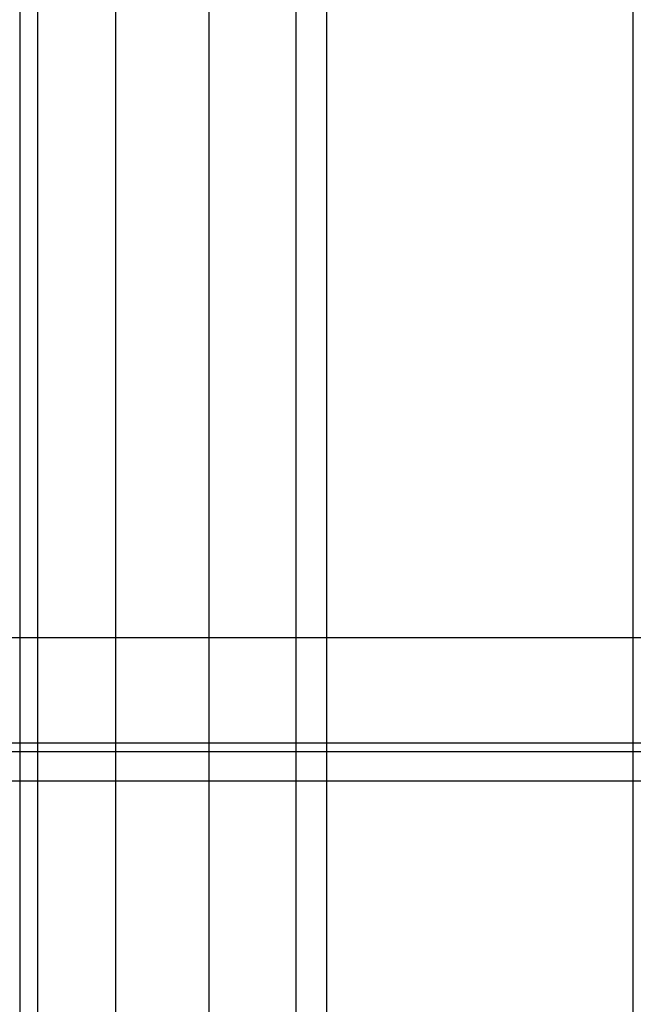
# Model space of a CAD drawing. Extents: x -62 to 62, y -55 to 55.
# Drawn here: x 17 to 19, y 4 to 7 of the extents above; entities that cross this region are included whole.
import ezdxf

# ---------------------------------------------------------------- set-up
doc = ezdxf.new("R2010")
doc.units = 0
doc.layers.get('0').update_dxf_attribs({"linetype": 'CONTINUOUS'})

msp = doc.modelspace()

# ---------------------------------------------------------------- linework, layer by layer
at = {"color": 0}
for points in [[(17.956, -19.728), (17.956, 37.011)], [(17.3963, 9.8596), (17.3963, -0.3767)], [(17.4492, 9.8568), (17.4492, -0.3738)], [(17.6804, 3.9181), (17.6804, 9.8446)], [(18.2124, 9.8168), (18.2124, -0.3339)], [(18.3031, 9.812), (18.3031, -0.3292)], [(19.2102, -0.2816), (19.2102, 9.7645)], [(19.6435, 5.2813), (16.5933, 5.2813)], [(21.4433, 4.9701), (16.5933, 4.9701)], [(19.6435, 4.944), (16.5933, 4.944)], [(52.2387, 4.8574), (-62.1106, 4.8574)]]:
    msp.add_lwpolyline(points, dxfattribs=at)

doc.saveas('drawing.dxf')
